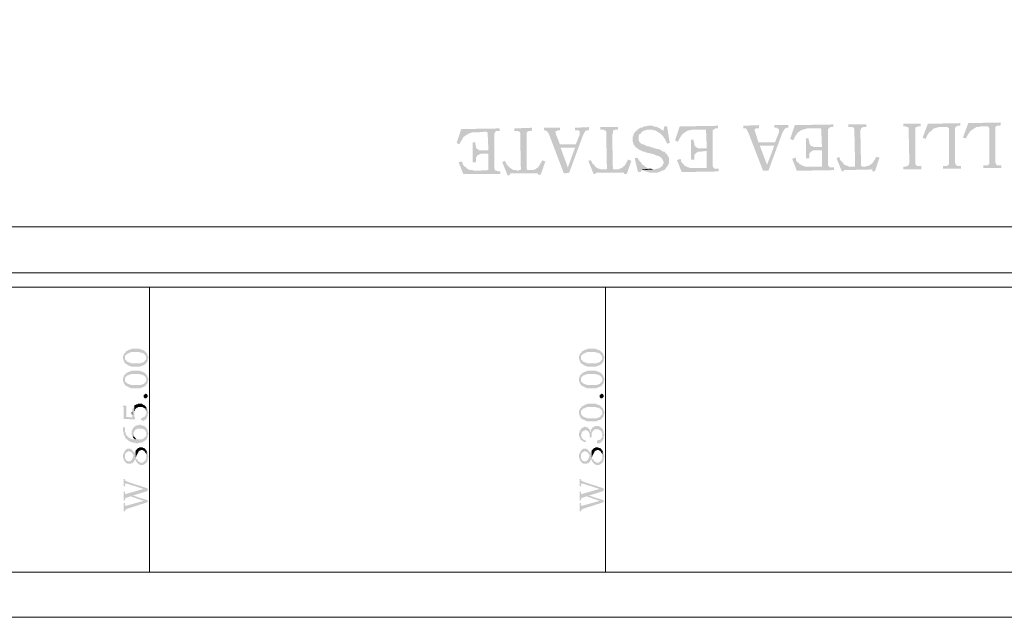
# Model space of a CAD drawing. Units: millimetres. Extents: x 946 to 91469, y 2134 to 53375.
# Drawn here: x 2492 to 5467, y 2801 to 4607 of the extents above; entities that cross this region are included whole.
import ezdxf

# ---------------------------------------------------------------- set-up
doc = ezdxf.new("R2010")
doc.units = ezdxf.units.MM
doc.header["$MEASUREMENT"] = 0
doc.layers.add('PDF_Geometry', color=7, linetype='Continuous', true_color=0x008a00)

# ---------------------------------------------------------------- blocks, each defined once
blk = doc.blocks.new('Final_plot_plan')
at = {"layer": 'PDF_Geometry', "transparency": 33554559}
for points in [[(4408, 4144.6), (4418, 4144.6), (4422, 4146.7), (4424, 4146.7), (4428, 4148.7), (4432, 4150.7), (4434, 4150.7), (4438, 4152.7), (4442, 4154.7), (4444, 4158.7), (4446, 4160.7), (4448, 4162.7), (4450, 4166.7), (4452, 4170.7), (4454, 4172.7), (4454, 4188.7), (4452, 4192.7), (4450, 4196.7), (4448, 4198.7), (4446, 4202.7), (4444, 4202.7), (4442, 4206.7), (4440, 4208.7), (4436, 4208.7), (4432, 4210.7), (4430, 4212.6), (4426, 4214.7), (4420, 4216.7), (4416, 4216.7), (4392, 4224.7), (4388, 4224.7), (4384, 4226.7), (4380, 4228.6), (4376, 4230.7), (4374, 4230.7), (4370, 4232.7), (4368, 4234.7), (4368, 4234.7), (4364, 4238.7), (4362, 4242.7), (4362, 4256.7), (4364, 4260.7), (4368, 4262.6), (4370, 4266.7), (4372, 4268.7), (4376, 4270.6), (4380, 4272.7), (4384, 4272.7), (4386, 4274.7), (4394, 4274.7), (4428, 4276.7), (4426, 4278.7), (4422, 4280.7), (4418, 4282.7), (4414, 4282.7), (4410, 4284.7), (4406, 4284.7), (4404, 4286.7), (4394, 4286.7), (4390, 4286.7), (4384, 4284.7), (4378, 4284.7), (4374, 4282.7), (4370, 4280.7), (4366, 4280.7), (4364, 4278.7), (4360, 4276.7), (4358, 4272.7), (4356, 4272.7), (4352, 4268.7), (4350, 4266.7), (4348, 4262.6), (4346, 4258.7), (4346, 4256.7), (4344, 4252.7), (4344, 4238.7), (4346, 4234.7), (4346, 4230.7), (4348, 4228.6), (4350, 4226.7), (4352, 4222.7), (4354, 4220.6), (4356, 4220.6), (4358, 4218.7), (4360, 4216.7), (4364, 4214.7), (4368, 4212.6), (4372, 4210.7), (4376, 4208.7), (4380, 4208.7), (4382, 4206.7), (4408, 4200.7), (4412, 4198.7), (4416, 4196.7), (4420, 4196.7), (4424, 4194.7), (4426, 4192.7), (4430, 4190.7), (4432, 4188.7), (4434, 4184.7), (4436, 4184.7), (4436, 4180.7), (4438, 4176.7), (4438, 4174.7), (4436, 4170.7), (4434, 4166.7), (4434, 4164.7), (4430, 4162.7), (4428, 4160.7), (4424, 4158.7), (4424, 4158.7), (4420, 4156.7), (4416, 4156.7), (4412, 4154.7), (4408, 4154.7), (4374, 4152.7), (4378, 4150.7), (4382, 4148.7), (4386, 4148.7), (4388, 4146.7), (4392, 4146.7), (4396, 4144.6), (4404, 4144.6)], [(4480, 4238.7), (4482, 4240.7), (4484, 4244.7), (4486, 4248.7), (4488, 4252.7), (4490, 4254.7), (4492, 4258.7), (4492, 4258.7), (4496, 4262.6), (4498, 4264.7), (4502, 4266.7), (4504, 4268.7), (4508, 4270.6), (4512, 4272.7), (4518, 4272.7), (4522, 4274.7), (4556, 4274.7), (4590, 4276.7), (4590, 4276.7), (4594, 4278.7), (4602, 4278.7), (4602, 4286.7), (4486, 4284.7), (4472, 4242.7)], [(4738, 4150.7), (4750, 4168.7), (4728, 4226.7), (4772, 4226.7), (4724, 4236.7), (4716, 4262.6), (4714, 4266.7), (4714, 4270.6), (4712, 4272.7), (4712, 4274.7), (4716, 4278.7), (4722, 4278.7), (4726, 4278.7), (4726, 4288.7), (4678, 4286.7), (4678, 4278.7), (4686, 4278.7), (4688, 4276.7), (4688, 4274.7), (4690, 4272.7), (4692, 4268.7), (4694, 4264.7)], [(4738, 4150.7), (4754, 4150.7), (4796, 4264.7), (4798, 4268.7), (4800, 4272.7), (4802, 4274.7), (4802, 4276.7), (4806, 4278.7), (4806, 4278.7), (4810, 4280.7), (4814, 4280.7), (4814, 4288.7), (4772, 4288.7), (4772, 4280.7), (4780, 4280.7), (4782, 4278.7), (4786, 4276.7), (4786, 4266.7), (4774, 4236.7), (4724, 4236.7), (4772, 4226.7), (4750, 4168.7)], [(4828, 4242.7), (4830, 4244.7), (4832, 4248.7), (4834, 4252.7), (4836, 4256.7), (4838, 4258.7), (4840, 4260.7), (4840, 4262.6), (4844, 4266.7), (4846, 4268.7), (4850, 4270.6), (4852, 4272.7), (4856, 4274.7), (4860, 4274.7), (4862, 4276.7), (4866, 4276.7), (4870, 4278.7), (4904, 4278.7), (4938, 4280.7), (4938, 4280.7), (4942, 4282.7), (4950, 4282.7), (4950, 4290.7), (4834, 4288.7), (4820, 4246.7)], [(5042, 4162.7), (5040, 4162.7), (5036, 4164.7), (5034, 4164.7), (5034, 4170.7), (5032, 4268.7), (5032, 4272.7), (5034, 4276.7), (5034, 4278.7), (5036, 4280.7), (5040, 4282.7), (5050, 4282.7), (5050, 4290.7), (4996, 4290.7), (4996, 4282.7), (5008, 4282.7), (5008, 4282.7), (5012, 4280.7), (5012, 4280.7), (5014, 4276.7), (5014, 4266.7), (5016, 4172.7), (5016, 4164.7), (5014, 4162.7), (5006, 4162.7)], [(5162, 4154.7), (5216, 4154.7), (5216, 4164.7), (5202, 4164.7), (5202, 4166.7), (5200, 4168.7), (5198, 4170.7), (5198, 4280.7), (5202, 4282.7), (5202, 4282.7), (5206, 4284.7), (5214, 4284.7), (5214, 4292.7), (5162, 4292.7), (5162, 4284.7), (5166, 4284.7), (5170, 4284.7), (5174, 4282.7), (5176, 4282.7), (5178, 4278.7), (5178, 4268.7), (5180, 4180.7), (5180, 4172.7), (5178, 4168.7), (5178, 4168.7), (5176, 4164.7), (5172, 4164.7), (5166, 4162.7), (5162, 4162.7)], [(5230, 4246.7), (5230, 4248.7), (5232, 4252.7), (5234, 4256.7), (5236, 4260.7), (5238, 4262.6), (5240, 4266.7), (5242, 4268.7), (5246, 4270.6), (5248, 4272.7), (5252, 4276.7), (5254, 4278.7), (5258, 4278.7), (5260, 4280.7), (5264, 4280.7), (5268, 4282.7), (5288, 4282.7), (5322, 4284.7), (5322, 4284.7), (5326, 4286.7), (5334, 4286.7), (5334, 4294.7), (5236, 4292.7), (5220, 4250.7)], [(5352, 4248.7), (5352, 4250.7), (5354, 4254.7), (5356, 4258.7), (5358, 4260.7), (5360, 4264.7), (5362, 4266.7), (5364, 4270.6), (5368, 4272.7), (5370, 4274.7), (5374, 4276.7), (5376, 4278.7), (5380, 4280.7), (5382, 4282.7), (5390, 4282.7), (5394, 4284.7), (5410, 4284.7), (5444, 4286.7), (5452, 4286.7), (5456, 4288.7), (5456, 4296.7), (5358, 4294.7), (5342, 4250.7)], [(5404, 4158.7), (5458, 4158.7), (5458, 4166.7), (5446, 4166.7), (5444, 4168.7), (5442, 4170.7), (5442, 4172.7), (5440, 4174.7), (5440, 4282.7), (5442, 4284.7), (5444, 4286.7), (5410, 4284.7), (5418, 4284.7), (5420, 4282.7), (5420, 4282.7), (5422, 4278.7), (5422, 4170.7), (5420, 4170.7), (5418, 4166.7), (5404, 4166.7)], [(3820, 4230.7), (3822, 4234.7), (3824, 4238.7), (3826, 4240.7), (3828, 4244.7), (3830, 4248.7), (3832, 4250.7), (3832, 4252.7), (3836, 4254.7), (3838, 4256.7), (3842, 4258.7), (3844, 4260.7), (3848, 4262.6), (3852, 4264.7), (3854, 4264.7), (3858, 4266.7), (3876, 4266.7), (3896, 4268.7), (3930, 4268.7), (3930, 4270.6), (3942, 4270.6), (3942, 4278.7), (3826, 4276.7), (3812, 4234.7)], [(3930, 4150.7), (3928, 4152.7), (3928, 4154.7), (3926, 4156.7), (3926, 4264.7), (3928, 4266.7), (3930, 4268.7), (3896, 4268.7), (3902, 4268.7), (3904, 4266.7), (3906, 4264.7), (3906, 4256.7), (3908, 4212.6), (3890, 4212.6), (3908, 4202.7), (3908, 4152.7), (3874, 4150.7)], [(4032, 4152.7), (4026, 4152.7), (4024, 4154.7), (4024, 4266.7), (4026, 4268.7), (4030, 4270.6), (4034, 4270.6), (4040, 4272.7), (4040, 4280.7), (3986, 4278.7), (3986, 4270.6), (3998, 4270.6), (3998, 4270.6), (4002, 4268.7), (4002, 4268.7), (4004, 4264.7), (4004, 4256.7), (4006, 4160.7), (4006, 4154.7), (4004, 4152.7), (4002, 4152.7), (3996, 4150.7)], [(4136, 4142.7), (4148, 4160.7), (4126, 4220.6), (4170, 4220.6), (4124, 4230.7), (4114, 4256.7), (4112, 4260.7), (4112, 4264.7), (4110, 4266.7), (4110, 4268.7), (4114, 4270.6), (4116, 4272.7), (4120, 4272.7), (4124, 4272.7), (4124, 4280.7), (4076, 4280.7), (4076, 4272.7), (4080, 4272.7), (4084, 4270.6), (4086, 4268.7), (4086, 4268.7), (4088, 4266.7), (4090, 4262.6), (4092, 4258.7)], [(4136, 4142.7), (4152, 4144.6), (4194, 4258.7), (4196, 4262.6), (4198, 4266.7), (4200, 4268.7), (4200, 4270.6), (4204, 4272.7), (4208, 4272.7), (4212, 4274.7), (4212, 4282.7), (4170, 4280.7), (4170, 4272.7), (4180, 4272.7), (4184, 4270.6), (4184, 4260.7), (4172, 4230.7), (4124, 4230.7), (4170, 4220.6), (4148, 4160.7)], [(4292, 4154.7), (4286, 4154.7), (4284, 4156.7), (4284, 4162.7), (4282, 4260.7), (4284, 4262.6), (4284, 4270.6), (4286, 4272.7), (4290, 4274.7), (4300, 4274.7), (4300, 4282.7), (4246, 4282.7), (4246, 4274.7), (4256, 4274.7), (4258, 4272.7), (4262, 4272.7), (4262, 4270.6), (4264, 4268.7), (4264, 4258.7), (4266, 4162.7), (4266, 4156.7), (4264, 4154.7), (4256, 4154.7)], [(4416, 4270.6), (4436, 4270.6), (4432, 4274.7), (4428, 4276.7), (4394, 4274.7), (4404, 4274.7), (4408, 4272.7), (4412, 4272.7)], [(4448, 4232.7), (4456, 4234.7), (4448, 4284.7), (4440, 4284.7), (4436, 4270.6), (4416, 4270.6), (4418, 4268.7), (4422, 4266.7), (4426, 4264.7), (4428, 4262.6), (4432, 4258.7), (4434, 4256.7), (4436, 4254.7), (4438, 4250.7), (4440, 4248.7), (4442, 4244.7), (4444, 4240.7), (4446, 4236.7)], [(4590, 4158.7), (4588, 4160.7), (4588, 4160.7), (4586, 4164.7), (4586, 4272.7), (4588, 4274.7), (4590, 4276.7), (4556, 4274.7), (4564, 4274.7), (4566, 4272.7), (4566, 4264.7), (4568, 4218.7), (4550, 4218.7), (4568, 4210.7), (4568, 4158.7), (4534, 4158.7)], [(4938, 4162.7), (4936, 4164.7), (4936, 4164.7), (4934, 4168.7), (4934, 4276.7), (4936, 4278.7), (4938, 4280.7), (4904, 4278.7), (4912, 4278.7), (4914, 4276.7), (4914, 4268.7), (4916, 4222.7), (4898, 4222.7), (4916, 4212.6), (4916, 4162.7), (4882, 4162.7)], [(5282, 4156.7), (5336, 4156.7), (5336, 4164.7), (5326, 4164.7), (5324, 4166.7), (5322, 4166.7), (5320, 4168.7), (5320, 4170.7), (5318, 4174.7), (5318, 4280.7), (5320, 4282.7), (5322, 4284.7), (5288, 4282.7), (5296, 4282.7), (5298, 4280.7), (5298, 4280.7), (5300, 4278.7), (5300, 4168.7), (5298, 4168.7), (5296, 4166.7), (5296, 4166.7), (5292, 4164.7), (5282, 4164.7)], [(3860, 4176.7), (3870, 4176.7), (3870, 4190.7), (3872, 4192.7), (3874, 4196.7), (3878, 4198.7), (3880, 4200.7), (3882, 4200.7), (3886, 4202.7), (3908, 4202.7), (3890, 4212.6), (3880, 4212.6), (3878, 4214.7), (3874, 4216.7), (3872, 4218.7), (3870, 4222.7), (3870, 4226.7), (3868, 4232.7), (3868, 4236.7), (3860, 4236.7)], [(4520, 4184.7), (4530, 4184.7), (4530, 4198.7), (4532, 4200.7), (4534, 4202.7), (4538, 4206.7), (4540, 4206.7), (4542, 4208.7), (4550, 4208.7), (4568, 4210.7), (4550, 4218.7), (4542, 4218.7), (4540, 4220.6), (4538, 4220.6), (4534, 4222.7), (4532, 4226.7), (4530, 4228.6), (4530, 4234.7), (4528, 4238.7), (4528, 4244.7), (4520, 4244.7)], [(4868, 4188.7), (4878, 4188.7), (4878, 4202.7), (4880, 4204.6), (4882, 4206.7), (4886, 4210.7), (4886, 4210.7), (4890, 4212.6), (4916, 4212.6), (4898, 4222.7), (4890, 4222.7), (4888, 4224.7), (4886, 4224.7), (4882, 4226.7), (4880, 4230.7), (4878, 4232.7), (4878, 4238.7), (4876, 4242.7), (4876, 4248.7), (4868, 4248.7)], [(3832, 4140.7), (3944, 4140.7), (3944, 4148.7), (3938, 4148.7), (3934, 4150.7), (3874, 4150.7), (3864, 4150.7), (3860, 4152.7), (3854, 4152.7), (3852, 4152.7), (3848, 4154.7), (3844, 4156.7), (3844, 4156.7), (3840, 4160.7), (3838, 4162.7), (3834, 4164.7), (3832, 4168.7), (3830, 4170.7), (3830, 4174.7), (3828, 4178.7), (3818, 4176.7)], [(3966, 4136.7), (3972, 4136.7), (3974, 4142.7), (4058, 4142.7), (4032, 4152.7), (3996, 4150.7), (3996, 4150.7), (3992, 4152.7), (3984, 4152.7), (3980, 4154.7), (3978, 4156.7), (3974, 4158.7), (3974, 4158.7), (3972, 4160.7), (3970, 4162.7), (3968, 4164.7), (3964, 4168.7), (3962, 4172.7), (3960, 4176.7), (3958, 4180.7), (3950, 4176.7)], [(4058, 4138.7), (4066, 4138.7), (4080, 4178.7), (4070, 4182.7), (4070, 4180.7), (4068, 4176.7), (4066, 4174.7), (4064, 4170.7), (4062, 4166.7), (4060, 4164.7), (4058, 4160.7), (4054, 4158.7), (4052, 4156.7), (4048, 4154.7), (4048, 4154.7), (4044, 4152.7), (4032, 4152.7), (4058, 4142.7)], [(4226, 4140.7), (4232, 4140.7), (4232, 4144.6), (4318, 4144.6), (4292, 4154.7), (4256, 4154.7), (4248, 4154.7), (4244, 4156.7), (4240, 4156.7), (4238, 4158.7), (4234, 4160.7), (4234, 4160.7), (4232, 4162.7), (4230, 4164.7), (4228, 4168.7), (4224, 4170.7), (4222, 4174.7), (4220, 4178.7), (4218, 4182.7), (4210, 4180.7)], [(4318, 4140.7), (4326, 4140.7), (4340, 4180.7), (4330, 4184.7), (4330, 4184.7), (4328, 4180.7), (4326, 4176.7), (4324, 4172.7), (4322, 4170.7), (4320, 4166.7), (4318, 4164.7), (4314, 4162.7), (4312, 4158.7), (4308, 4158.7), (4308, 4156.7), (4304, 4156.7), (4300, 4154.7), (4292, 4154.7), (4318, 4144.6)], [(4360, 4146.7), (4368, 4146.7), (4372, 4154.7), (4396, 4156.7), (4392, 4158.7), (4388, 4158.7), (4386, 4160.7), (4382, 4162.7), (4380, 4164.7), (4378, 4166.7), (4374, 4168.7), (4372, 4170.7), (4370, 4174.7), (4368, 4176.7), (4364, 4180.7), (4362, 4184.7), (4360, 4186.7), (4358, 4190.7), (4350, 4188.7)], [(4492, 4146.7), (4604, 4148.7), (4604, 4156.7), (4592, 4156.7), (4590, 4158.7), (4534, 4158.7), (4518, 4158.7), (4514, 4160.7), (4512, 4160.7), (4508, 4162.7), (4504, 4164.7), (4504, 4164.7), (4500, 4166.7), (4498, 4170.7), (4494, 4172.7), (4492, 4176.7), (4490, 4178.7), (4490, 4182.7), (4488, 4186.7), (4478, 4182.7)], [(4840, 4150.7), (4952, 4152.7), (4952, 4160.7), (4940, 4160.7), (4938, 4162.7), (4882, 4162.7), (4866, 4162.7), (4862, 4164.7), (4860, 4164.7), (4856, 4166.7), (4852, 4168.7), (4852, 4168.7), (4848, 4170.7), (4846, 4174.7), (4842, 4176.7), (4840, 4178.7), (4838, 4182.7), (4838, 4186.7), (4836, 4190.7), (4826, 4186.7)], [(4976, 4148.7), (4982, 4148.7), (4982, 4152.7), (5068, 4154.7), (5042, 4162.7), (5006, 4162.7), (4998, 4162.7), (4994, 4164.7), (4990, 4166.7), (4988, 4166.7), (4984, 4168.7), (4984, 4168.7), (4982, 4170.7), (4980, 4174.7), (4978, 4176.7), (4974, 4180.7), (4972, 4182.7), (4970, 4186.7), (4968, 4192.7), (4960, 4188.7)], [(5068, 4148.7), (5076, 4148.7), (5090, 4190.7), (5080, 4192.7), (5080, 4192.7), (5078, 4188.7), (5076, 4184.7), (5074, 4182.7), (5072, 4178.7), (5070, 4176.7), (5068, 4172.7), (5064, 4170.7), (5062, 4168.7), (5058, 4166.7), (5058, 4166.7), (5054, 4164.7), (5050, 4164.7), (5046, 4162.7), (5042, 4162.7), (5068, 4154.7)], [(4374, 4152.7), (4408, 4154.7), (4404, 4154.7), (4400, 4156.7), (4396, 4156.7), (4372, 4154.7)], [(2804, 3586.7), (2804, 3580.7), (2806, 3578.7), (2806, 3574.7), (2808, 3572.7), (2808, 3570.7), (2810, 3570.7), (2810, 3590.7), (2812, 3592.7), (2812, 3594.7), (2814, 3594.7), (2816, 3596.7), (2816, 3596.7), (2818, 3598.7), (2820, 3598.7), (2824, 3600.7), (2826, 3600.7), (2828, 3602.7), (2854, 3602.7), (2856, 3600.7), (2862, 3600.7), (2864, 3598.7), (2866, 3598.7), (2868, 3596.7), (2868, 3596.7), (2870, 3594.7), (2870, 3594.7), (2872, 3592.7), (2872, 3590.7), (2874, 3588.7), (2874, 3584.7), (2876, 3598.7), (2874, 3600.7), (2872, 3602.7), (2870, 3604.7), (2870, 3604.7), (2868, 3606.7), (2866, 3606.7), (2866, 3608.7), (2862, 3608.7), (2860, 3610.7), (2856, 3610.7), (2854, 3612.7), (2842, 3612.7), (2830, 3612.7), (2828, 3610.7), (2824, 3610.7), (2824, 3610.7), (2822, 3608.7), (2820, 3608.7), (2818, 3606.7), (2816, 3606.7), (2814, 3604.7), (2812, 3604.7), (2812, 3602.7), (2810, 3600.7), (2808, 3598.7), (2808, 3598.7), (2806, 3596.7), (2806, 3592.7), (2804, 3590.7), (2804, 3588.7)], [(4182, 3586.7), (4182, 3580.7), (4184, 3578.7), (4184, 3574.7), (4186, 3572.7), (4186, 3570.7), (4188, 3570.7), (4188, 3590.7), (4190, 3592.7), (4190, 3594.7), (4192, 3594.7), (4194, 3596.7), (4194, 3596.7), (4196, 3598.7), (4198, 3598.7), (4202, 3600.7), (4204, 3600.7), (4206, 3602.7), (4232, 3602.7), (4234, 3600.7), (4240, 3600.7), (4242, 3598.7), (4244, 3598.7), (4246, 3596.7), (4246, 3596.7), (4248, 3594.7), (4248, 3594.7), (4250, 3592.7), (4250, 3590.7), (4252, 3588.7), (4252, 3584.7), (4254, 3598.7), (4252, 3600.7), (4250, 3602.7), (4248, 3604.7), (4248, 3604.7), (4246, 3606.7), (4244, 3606.7), (4244, 3608.7), (4240, 3608.7), (4238, 3610.7), (4234, 3610.7), (4232, 3612.7), (4220, 3612.7), (4208, 3612.7), (4206, 3610.7), (4202, 3610.7), (4202, 3610.7), (4200, 3608.7), (4198, 3608.7), (4196, 3606.7), (4194, 3606.7), (4192, 3604.7), (4190, 3604.7), (4190, 3602.7), (4188, 3600.7), (4186, 3598.7), (4186, 3598.7), (4184, 3596.7), (4184, 3592.7), (4182, 3590.7), (4182, 3588.7)], [(2810, 3570.7), (2810, 3568.7), (2812, 3566.7), (2814, 3566.7), (2816, 3564.7), (2818, 3564.7), (2818, 3562.7), (2822, 3562.7), (2822, 3560.7), (2826, 3560.7), (2828, 3558.7), (2842, 3558.7), (2856, 3558.7), (2858, 3560.7), (2862, 3560.7), (2862, 3562.7), (2866, 3562.7), (2868, 3564.7), (2870, 3564.7), (2872, 3566.7), (2872, 3568.7), (2874, 3570.7), (2876, 3570.7), (2876, 3572.7), (2878, 3574.7), (2878, 3580.7), (2880, 3582.7), (2880, 3588.7), (2878, 3590.7), (2878, 3594.7), (2876, 3596.7), (2876, 3598.7), (2874, 3584.7), (2874, 3580.7), (2872, 3578.7), (2872, 3578.7), (2870, 3576.7), (2868, 3574.7), (2868, 3572.7), (2866, 3572.7), (2866, 3572.7), (2864, 3570.7), (2860, 3570.7), (2858, 3568.7), (2842, 3568.7), (2828, 3568.7), (2826, 3570.7), (2822, 3570.7), (2820, 3572.7), (2818, 3572.7), (2816, 3574.7), (2814, 3574.7), (2814, 3576.7), (2812, 3578.7), (2812, 3578.7), (2810, 3580.7), (2810, 3584.7)], [(4188, 3570.7), (4188, 3568.7), (4190, 3566.7), (4192, 3566.7), (4194, 3564.7), (4196, 3564.7), (4196, 3562.7), (4200, 3562.7), (4200, 3560.7), (4204, 3560.7), (4206, 3558.7), (4220, 3558.7), (4234, 3558.7), (4236, 3560.7), (4240, 3560.7), (4240, 3562.7), (4244, 3562.7), (4246, 3564.7), (4248, 3564.7), (4250, 3566.7), (4250, 3568.7), (4252, 3570.7), (4254, 3570.7), (4254, 3572.7), (4256, 3574.7), (4256, 3580.7), (4258, 3582.7), (4258, 3588.7), (4256, 3590.7), (4256, 3594.7), (4254, 3596.7), (4254, 3598.7), (4252, 3584.7), (4252, 3580.7), (4250, 3578.7), (4250, 3578.7), (4248, 3576.7), (4246, 3574.7), (4246, 3572.7), (4244, 3572.7), (4244, 3572.7), (4242, 3570.7), (4238, 3570.7), (4236, 3568.7), (4220, 3568.7), (4206, 3568.7), (4204, 3570.7), (4200, 3570.7), (4198, 3572.7), (4196, 3572.7), (4194, 3574.7), (4192, 3574.7), (4192, 3576.7), (4190, 3578.7), (4190, 3578.7), (4188, 3580.7), (4188, 3584.7)], [(2804, 3520.7), (2804, 3514.7), (2806, 3512.7), (2806, 3508.7), (2808, 3506.7), (2808, 3504.7), (2810, 3504.7), (2810, 3524.7), (2812, 3526.7), (2812, 3528.7), (2814, 3528.7), (2816, 3530.7), (2816, 3530.7), (2818, 3532.7), (2820, 3532.7), (2824, 3534.7), (2826, 3534.7), (2828, 3536.7), (2854, 3536.7), (2856, 3534.7), (2862, 3534.7), (2864, 3532.7), (2866, 3532.7), (2868, 3530.7), (2868, 3530.7), (2870, 3528.7), (2870, 3528.7), (2872, 3526.7), (2872, 3524.7), (2874, 3522.7), (2874, 3518.7), (2876, 3532.7), (2874, 3534.7), (2872, 3536.7), (2870, 3538.7), (2870, 3538.7), (2868, 3540.7), (2866, 3540.7), (2866, 3542.7), (2862, 3542.7), (2860, 3544.7), (2856, 3544.7), (2854, 3546.7), (2842, 3546.7), (2830, 3546.7), (2828, 3544.7), (2824, 3544.7), (2824, 3544.7), (2822, 3542.7), (2820, 3542.7), (2818, 3540.7), (2816, 3540.7), (2814, 3538.7), (2812, 3538.7), (2812, 3536.7), (2810, 3534.7), (2808, 3532.7), (2808, 3532.7), (2806, 3530.7), (2806, 3526.7), (2804, 3524.7), (2804, 3522.7)], [(4182, 3520.7), (4182, 3514.7), (4184, 3512.7), (4184, 3508.7), (4186, 3506.7), (4186, 3504.7), (4188, 3504.7), (4188, 3524.7), (4190, 3526.7), (4190, 3528.7), (4192, 3528.7), (4194, 3530.7), (4194, 3530.7), (4196, 3532.7), (4198, 3532.7), (4202, 3534.7), (4204, 3534.7), (4206, 3536.7), (4232, 3536.7), (4234, 3534.7), (4240, 3534.7), (4242, 3532.7), (4244, 3532.7), (4246, 3530.7), (4246, 3530.7), (4248, 3528.7), (4248, 3528.7), (4250, 3526.7), (4250, 3524.7), (4252, 3522.7), (4252, 3518.7), (4254, 3532.7), (4252, 3534.7), (4250, 3536.7), (4248, 3538.7), (4248, 3538.7), (4246, 3540.7), (4244, 3540.7), (4244, 3542.7), (4240, 3542.7), (4238, 3544.7), (4234, 3544.7), (4232, 3546.7), (4220, 3546.7), (4208, 3546.7), (4206, 3544.7), (4202, 3544.7), (4202, 3544.7), (4200, 3542.7), (4198, 3542.7), (4196, 3540.7), (4194, 3540.7), (4192, 3538.7), (4190, 3538.7), (4190, 3536.7), (4188, 3534.7), (4186, 3532.7), (4186, 3532.7), (4184, 3530.7), (4184, 3526.7), (4182, 3524.7), (4182, 3522.7)], [(2810, 3504.7), (2810, 3502.7), (2812, 3500.7), (2814, 3500.7), (2816, 3498.7), (2818, 3498.7), (2818, 3496.7), (2822, 3496.7), (2822, 3494.7), (2826, 3494.7), (2828, 3492.7), (2842, 3492.7), (2856, 3492.7), (2858, 3494.7), (2862, 3494.7), (2862, 3496.7), (2866, 3496.7), (2868, 3498.7), (2870, 3498.7), (2872, 3500.7), (2872, 3502.7), (2874, 3504.7), (2876, 3504.7), (2876, 3506.7), (2878, 3508.7), (2878, 3514.7), (2880, 3516.7), (2880, 3522.7), (2878, 3524.7), (2878, 3528.7), (2876, 3530.7), (2876, 3532.7), (2874, 3518.7), (2874, 3514.7), (2872, 3512.7), (2872, 3512.7), (2870, 3510.7), (2868, 3508.7), (2868, 3506.7), (2866, 3506.7), (2866, 3506.7), (2864, 3504.7), (2860, 3504.7), (2858, 3502.7), (2842, 3502.7), (2828, 3502.7), (2826, 3504.7), (2822, 3504.7), (2820, 3506.7), (2818, 3506.7), (2816, 3508.7), (2814, 3508.7), (2814, 3510.7), (2812, 3512.7), (2812, 3512.7), (2810, 3514.7), (2810, 3518.7)], [(4188, 3504.7), (4188, 3502.7), (4190, 3500.7), (4192, 3500.7), (4194, 3498.7), (4196, 3498.7), (4196, 3496.7), (4200, 3496.7), (4200, 3494.7), (4204, 3494.7), (4206, 3492.7), (4220, 3492.7), (4234, 3492.7), (4236, 3494.7), (4240, 3494.7), (4240, 3496.7), (4244, 3496.7), (4246, 3498.7), (4248, 3498.7), (4250, 3500.7), (4250, 3502.7), (4252, 3504.7), (4254, 3504.7), (4254, 3506.7), (4256, 3508.7), (4256, 3514.7), (4258, 3516.7), (4258, 3522.7), (4256, 3524.7), (4256, 3528.7), (4254, 3530.7), (4254, 3532.7), (4252, 3518.7), (4252, 3514.7), (4250, 3512.7), (4250, 3512.7), (4248, 3510.7), (4246, 3508.7), (4246, 3506.7), (4244, 3506.7), (4244, 3506.7), (4242, 3504.7), (4238, 3504.7), (4236, 3502.7), (4220, 3502.7), (4206, 3502.7), (4204, 3504.7), (4200, 3504.7), (4198, 3506.7), (4196, 3506.7), (4194, 3508.7), (4192, 3508.7), (4192, 3510.7), (4190, 3512.7), (4190, 3512.7), (4188, 3514.7), (4188, 3518.7)], [(2866, 3468.7), (2866, 3472.7), (2868, 3472.7), (2868, 3474.7), (2870, 3474.7), (2872, 3476.7), (2874, 3476.7), (2876, 3474.7), (2876, 3474.7), (2878, 3472.7), (2878, 3466.7), (2876, 3464.7), (2876, 3464.7), (2874, 3462.7), (2870, 3462.7), (2868, 3464.7), (2868, 3464.7), (2866, 3466.7)], [(4244, 3468.7), (4244, 3472.7), (4246, 3472.7), (4246, 3474.7), (4248, 3474.7), (4250, 3476.7), (4252, 3476.7), (4254, 3474.7), (4254, 3474.7), (4256, 3472.7), (4256, 3466.7), (4254, 3464.7), (4254, 3464.7), (4252, 3462.7), (4248, 3462.7), (4246, 3464.7), (4246, 3464.7), (4244, 3466.7)], [(2804, 3440.7), (2804, 3436.7), (2806, 3436.7), (2806, 3400.7), (2840, 3398.7), (2840, 3404.7), (2838, 3406.7), (2838, 3438.7), (2836, 3436.7), (2836, 3434.7), (2834, 3432.7), (2834, 3432.7), (2832, 3430.7), (2832, 3404.7), (2814, 3406.7), (2814, 3440.7)], [(2830, 3418.7), (2830, 3414.7), (2832, 3412.7), (2832, 3404.7), (2832, 3430.7), (2832, 3422.7), (2830, 3420.7)], [(2838, 3438.7), (2838, 3416.7), (2838, 3424.7), (2840, 3424.7), (2840, 3428.7), (2842, 3430.7), (2844, 3432.7), (2844, 3432.7), (2846, 3434.7), (2848, 3434.7), (2850, 3436.7), (2862, 3436.7), (2864, 3434.7), (2866, 3434.7), (2866, 3434.7), (2868, 3432.7), (2870, 3432.7), (2872, 3430.7), (2872, 3426.7), (2874, 3424.7), (2874, 3418.7), (2874, 3436.7), (2872, 3438.7), (2872, 3438.7), (2870, 3440.7), (2868, 3442.7), (2866, 3442.7), (2864, 3444.7), (2862, 3444.7), (2860, 3446.7), (2854, 3446.7), (2850, 3446.7), (2848, 3444.7), (2844, 3444.7), (2842, 3442.7), (2840, 3442.7), (2838, 3440.7)], [(2858, 3398.7), (2858, 3396.7), (2860, 3396.7), (2862, 3394.7), (2864, 3394.7), (2866, 3394.7), (2868, 3396.7), (2870, 3396.7), (2870, 3398.7), (2872, 3398.7), (2874, 3400.7), (2874, 3402.7), (2876, 3404.7), (2876, 3406.7), (2878, 3408.7), (2878, 3414.7), (2880, 3416.7), (2880, 3422.7), (2878, 3424.7), (2878, 3430.7), (2876, 3432.7), (2876, 3434.7), (2874, 3434.7), (2874, 3414.7), (2872, 3412.7), (2872, 3410.7), (2870, 3408.7), (2868, 3406.7), (2866, 3406.7), (2864, 3404.7), (2862, 3404.7), (2860, 3402.7), (2860, 3402.7), (2858, 3400.7)], [(4182, 3420.7), (4182, 3414.7), (4184, 3412.7), (4184, 3408.7), (4186, 3406.7), (4186, 3404.7), (4188, 3404.7), (4188, 3424.7), (4190, 3426.7), (4190, 3428.7), (4192, 3428.7), (4194, 3430.7), (4194, 3430.7), (4196, 3432.7), (4198, 3432.7), (4202, 3434.7), (4204, 3434.7), (4206, 3436.7), (4232, 3436.7), (4234, 3434.7), (4240, 3434.7), (4242, 3432.7), (4244, 3432.7), (4246, 3430.7), (4246, 3430.7), (4248, 3428.7), (4248, 3428.7), (4250, 3426.7), (4250, 3424.7), (4252, 3422.7), (4252, 3418.7), (4254, 3432.7), (4252, 3434.7), (4250, 3436.7), (4248, 3438.7), (4248, 3438.7), (4246, 3440.7), (4244, 3440.7), (4244, 3442.7), (4240, 3442.7), (4238, 3444.7), (4234, 3444.7), (4232, 3446.7), (4220, 3446.7), (4208, 3446.7), (4206, 3444.7), (4202, 3444.7), (4202, 3444.7), (4200, 3442.7), (4198, 3442.7), (4196, 3440.7), (4194, 3440.7), (4192, 3438.7), (4190, 3438.7), (4190, 3436.7), (4188, 3434.7), (4186, 3432.7), (4186, 3432.7), (4184, 3430.7), (4184, 3426.7), (4182, 3424.7), (4182, 3422.7)], [(4188, 3404.7), (4188, 3402.7), (4190, 3400.7), (4192, 3400.7), (4194, 3398.7), (4196, 3398.7), (4196, 3396.7), (4200, 3396.7), (4200, 3394.7), (4204, 3394.7), (4206, 3392.7), (4220, 3392.7), (4234, 3392.7), (4236, 3394.7), (4240, 3394.7), (4240, 3396.7), (4244, 3396.7), (4246, 3398.7), (4248, 3398.7), (4250, 3400.7), (4250, 3402.7), (4252, 3404.7), (4254, 3404.7), (4254, 3406.7), (4256, 3408.7), (4256, 3414.7), (4258, 3416.7), (4258, 3422.7), (4256, 3424.7), (4256, 3428.7), (4254, 3430.7), (4254, 3432.7), (4252, 3418.7), (4252, 3414.7), (4250, 3412.7), (4250, 3412.7), (4248, 3410.7), (4246, 3408.7), (4246, 3406.7), (4244, 3406.7), (4244, 3406.7), (4242, 3404.7), (4238, 3404.7), (4236, 3402.7), (4220, 3402.7), (4206, 3402.7), (4204, 3404.7), (4200, 3404.7), (4198, 3406.7), (4196, 3406.7), (4194, 3408.7), (4192, 3408.7), (4192, 3410.7), (4190, 3412.7), (4190, 3412.7), (4188, 3414.7), (4188, 3418.7)], [(2804, 3374.7), (2804, 3362.7), (2806, 3360.7), (2806, 3352.7), (2808, 3350.7), (2808, 3348.7), (2810, 3346.7), (2810, 3344.7), (2812, 3342.7), (2812, 3340.7), (2814, 3340.7), (2814, 3338.7), (2816, 3338.7), (2818, 3336.7), (2820, 3334.7), (2820, 3334.7), (2822, 3332.7), (2824, 3332.7), (2826, 3330.7), (2830, 3330.7), (2832, 3328.7), (2840, 3328.7), (2842, 3326.7), (2850, 3326.7), (2852, 3328.7), (2862, 3328.7), (2862, 3330.7), (2864, 3330.7), (2864, 3330.7), (2866, 3332.7), (2868, 3332.7), (2870, 3334.7), (2872, 3336.7), (2874, 3336.7), (2874, 3354.7), (2874, 3348.7), (2872, 3346.7), (2872, 3346.7), (2870, 3344.7), (2868, 3342.7), (2868, 3342.7), (2866, 3340.7), (2864, 3340.7), (2864, 3340.7), (2862, 3338.7), (2854, 3338.7), (2848, 3338.7), (2846, 3340.7), (2844, 3340.7), (2842, 3342.7), (2842, 3338.7), (2830, 3338.7), (2828, 3340.7), (2826, 3340.7), (2824, 3342.7), (2822, 3342.7), (2820, 3344.7), (2820, 3344.7), (2818, 3346.7), (2816, 3348.7), (2814, 3350.7), (2814, 3350.7), (2812, 3352.7), (2812, 3358.7), (2810, 3360.7), (2810, 3374.7)], [(2830, 3358.7), (2830, 3350.7), (2832, 3350.7), (2832, 3346.7), (2834, 3344.7), (2834, 3342.7), (2836, 3354.7), (2836, 3360.7), (2838, 3362.7), (2838, 3364.7), (2840, 3364.7), (2840, 3366.7), (2842, 3368.7), (2844, 3368.7), (2846, 3370.7), (2864, 3370.7), (2866, 3368.7), (2868, 3368.7), (2870, 3366.7), (2870, 3366.7), (2872, 3364.7), (2872, 3362.7), (2874, 3360.7), (2874, 3338.7), (2876, 3340.7), (2876, 3342.7), (2878, 3344.7), (2878, 3350.7), (2880, 3352.7), (2880, 3358.7), (2878, 3360.7), (2878, 3366.7), (2876, 3368.7), (2876, 3370.7), (2874, 3372.7), (2874, 3372.7), (2872, 3374.7), (2872, 3376.7), (2870, 3376.7), (2868, 3378.7), (2866, 3378.7), (2864, 3380.7), (2858, 3380.7), (2856, 3382.7), (2854, 3382.7), (2852, 3382.7), (2850, 3380.7), (2844, 3380.7), (2842, 3378.7), (2840, 3378.7), (2838, 3376.7), (2838, 3374.7), (2836, 3374.7), (2834, 3372.7), (2834, 3370.7), (2832, 3368.7), (2832, 3366.7), (2830, 3364.7), (2830, 3360.7)], [(4182, 3352.7), (4182, 3348.7), (4184, 3346.7), (4184, 3342.7), (4186, 3340.7), (4186, 3338.7), (4188, 3336.7), (4190, 3334.7), (4192, 3334.7), (4194, 3332.7), (4194, 3332.7), (4196, 3330.7), (4202, 3330.7), (4204, 3334.7), (4200, 3334.7), (4198, 3336.7), (4196, 3336.7), (4196, 3338.7), (4194, 3338.7), (4192, 3340.7), (4192, 3342.7), (4190, 3342.7), (4190, 3346.7), (4188, 3348.7), (4188, 3370.7), (4188, 3368.7), (4186, 3366.7), (4184, 3364.7), (4184, 3360.7), (4182, 3358.7), (4182, 3354.7)], [(4188, 3370.7), (4188, 3350.7), (4188, 3352.7), (4190, 3354.7), (4190, 3360.7), (4192, 3362.7), (4194, 3362.7), (4196, 3364.7), (4198, 3364.7), (4200, 3366.7), (4204, 3366.7), (4206, 3364.7), (4208, 3364.7), (4210, 3362.7), (4210, 3362.7), (4212, 3360.7), (4212, 3358.7), (4214, 3356.7), (4214, 3344.7), (4220, 3344.7), (4220, 3358.7), (4222, 3360.7), (4222, 3362.7), (4224, 3362.7), (4224, 3364.7), (4226, 3366.7), (4228, 3366.7), (4228, 3368.7), (4242, 3368.7), (4244, 3366.7), (4244, 3366.7), (4246, 3364.7), (4248, 3364.7), (4250, 3362.7), (4250, 3358.7), (4252, 3358.7), (4252, 3350.7), (4254, 3368.7), (4252, 3370.7), (4250, 3372.7), (4250, 3372.7), (4248, 3374.7), (4246, 3374.7), (4246, 3376.7), (4244, 3376.7), (4242, 3378.7), (4230, 3378.7), (4228, 3376.7), (4226, 3376.7), (4226, 3376.7), (4224, 3374.7), (4222, 3374.7), (4222, 3372.7), (4220, 3370.7), (4218, 3368.7), (4218, 3362.7), (4216, 3360.7), (4216, 3364.7), (4214, 3366.7), (4214, 3368.7), (4212, 3370.7), (4210, 3370.7), (4210, 3372.7), (4208, 3374.7), (4204, 3374.7), (4202, 3376.7), (4200, 3376.7), (4198, 3376.7), (4196, 3374.7), (4194, 3374.7), (4192, 3372.7), (4190, 3372.7)], [(4236, 3330.7), (4236, 3326.7), (4240, 3326.7), (4244, 3326.7), (4246, 3328.7), (4248, 3328.7), (4250, 3330.7), (4250, 3332.7), (4252, 3332.7), (4252, 3334.7), (4254, 3336.7), (4254, 3338.7), (4256, 3340.7), (4256, 3348.7), (4258, 3350.7), (4258, 3354.7), (4256, 3356.7), (4256, 3362.7), (4254, 3364.7), (4254, 3368.7), (4252, 3350.7), (4252, 3344.7), (4250, 3342.7), (4250, 3342.7), (4248, 3340.7), (4248, 3338.7), (4246, 3338.7), (4244, 3336.7), (4240, 3336.7), (4238, 3334.7), (4236, 3334.7), (4236, 3332.7)], [(2834, 3342.7), (2836, 3342.7), (2838, 3340.7), (2840, 3338.7), (2842, 3338.7), (2842, 3342.7), (2840, 3344.7), (2838, 3346.7), (2838, 3346.7), (2836, 3348.7), (2836, 3354.7)], [(2804, 3288.7), (2804, 3282.7), (2806, 3280.7), (2806, 3276.7), (2808, 3274.7), (2808, 3272.7), (2810, 3272.7), (2810, 3270.7), (2812, 3268.7), (2814, 3266.7), (2816, 3266.7), (2816, 3264.7), (2824, 3264.7), (2828, 3264.7), (2830, 3266.7), (2832, 3266.7), (2834, 3268.7), (2834, 3268.7), (2836, 3270.7), (2836, 3290.7), (2834, 3284.7), (2834, 3284.7), (2832, 3280.7), (2832, 3278.7), (2830, 3276.7), (2828, 3276.7), (2828, 3274.7), (2826, 3274.7), (2826, 3272.7), (2818, 3272.7), (2816, 3274.7), (2814, 3274.7), (2812, 3276.7), (2812, 3278.7), (2810, 3280.7), (2810, 3304.7), (2808, 3302.7), (2808, 3300.7), (2806, 3298.7), (2806, 3294.7), (2804, 3292.7), (2804, 3290.7)], [(2810, 3304.7), (2810, 3286.7), (2810, 3292.7), (2812, 3294.7), (2812, 3298.7), (2814, 3298.7), (2816, 3300.7), (2818, 3300.7), (2820, 3302.7), (2822, 3302.7), (2824, 3302.7), (2826, 3300.7), (2828, 3300.7), (2830, 3298.7), (2830, 3298.7), (2832, 3296.7), (2832, 3294.7), (2834, 3292.7), (2836, 3290.7), (2836, 3270.7), (2838, 3272.7), (2838, 3274.7), (2840, 3276.7), (2840, 3278.7), (2842, 3276.7), (2842, 3274.7), (2844, 3272.7), (2844, 3270.7), (2846, 3268.7), (2846, 3266.7), (2848, 3266.7), (2850, 3264.7), (2850, 3264.7), (2852, 3262.7), (2854, 3262.7), (2856, 3260.7), (2864, 3260.7), (2866, 3262.7), (2868, 3262.7), (2868, 3262.7), (2870, 3264.7), (2872, 3266.7), (2874, 3266.7), (2874, 3268.7), (2876, 3270.7), (2876, 3272.7), (2878, 3274.7), (2878, 3282.7), (2880, 3284.7), (2880, 3290.7), (2878, 3292.7), (2878, 3298.7), (2876, 3300.7), (2876, 3304.7), (2874, 3286.7), (2874, 3280.7), (2872, 3278.7), (2872, 3274.7), (2870, 3274.7), (2868, 3272.7), (2866, 3270.7), (2866, 3270.7), (2864, 3268.7), (2856, 3268.7), (2854, 3270.7), (2852, 3270.7), (2850, 3272.7), (2850, 3272.7), (2848, 3274.7), (2848, 3276.7), (2846, 3278.7), (2844, 3278.7), (2844, 3280.7), (2842, 3282.7), (2842, 3304.7), (2840, 3302.7), (2840, 3300.7), (2838, 3298.7), (2838, 3296.7), (2836, 3298.7), (2836, 3300.7), (2834, 3302.7), (2834, 3304.7), (2832, 3304.7), (2830, 3306.7), (2830, 3308.7), (2828, 3308.7), (2828, 3308.7), (2826, 3310.7), (2816, 3310.7), (2814, 3308.7), (2812, 3308.7), (2812, 3306.7)], [(2842, 3304.7), (2842, 3282.7), (2846, 3292.7), (2846, 3292.7), (2848, 3294.7), (2848, 3296.7), (2850, 3298.7), (2850, 3300.7), (2852, 3302.7), (2852, 3302.7), (2854, 3304.7), (2856, 3304.7), (2858, 3306.7), (2860, 3306.7), (2862, 3306.7), (2864, 3304.7), (2866, 3304.7), (2868, 3302.7), (2870, 3300.7), (2870, 3298.7), (2872, 3298.7), (2872, 3296.7), (2874, 3294.7), (2874, 3286.7), (2876, 3304.7), (2874, 3304.7), (2872, 3306.7), (2872, 3308.7), (2870, 3310.7), (2868, 3312.7), (2864, 3312.7), (2862, 3314.7), (2858, 3314.7), (2854, 3314.7), (2852, 3312.7), (2850, 3312.7), (2848, 3310.7), (2846, 3310.7), (2846, 3308.7), (2844, 3306.7)], [(4182, 3288.7), (4182, 3282.7), (4184, 3280.7), (4184, 3276.7), (4186, 3274.7), (4186, 3272.7), (4188, 3272.7), (4188, 3270.7), (4190, 3268.7), (4192, 3266.7), (4194, 3266.7), (4194, 3264.7), (4202, 3264.7), (4206, 3264.7), (4208, 3266.7), (4210, 3266.7), (4212, 3268.7), (4212, 3268.7), (4214, 3270.7), (4214, 3290.7), (4212, 3284.7), (4212, 3284.7), (4210, 3280.7), (4210, 3278.7), (4208, 3276.7), (4206, 3276.7), (4206, 3274.7), (4204, 3274.7), (4204, 3272.7), (4196, 3272.7), (4194, 3274.7), (4192, 3274.7), (4190, 3276.7), (4190, 3278.7), (4188, 3280.7), (4188, 3304.7), (4186, 3302.7), (4186, 3300.7), (4184, 3298.7), (4184, 3294.7), (4182, 3292.7), (4182, 3290.7)], [(4188, 3304.7), (4188, 3286.7), (4188, 3292.7), (4190, 3294.7), (4190, 3298.7), (4192, 3298.7), (4194, 3300.7), (4196, 3300.7), (4198, 3302.7), (4200, 3302.7), (4202, 3302.7), (4204, 3300.7), (4206, 3300.7), (4208, 3298.7), (4208, 3298.7), (4210, 3296.7), (4210, 3294.7), (4212, 3292.7), (4214, 3290.7), (4214, 3270.7), (4216, 3272.7), (4216, 3274.7), (4218, 3276.7), (4218, 3278.7), (4220, 3276.7), (4220, 3274.7), (4222, 3272.7), (4222, 3270.7), (4224, 3268.7), (4224, 3266.7), (4226, 3266.7), (4228, 3264.7), (4228, 3264.7), (4230, 3262.7), (4232, 3262.7), (4234, 3260.7), (4242, 3260.7), (4244, 3262.7), (4246, 3262.7), (4246, 3262.7), (4248, 3264.7), (4250, 3266.7), (4252, 3266.7), (4252, 3268.7), (4254, 3270.7), (4254, 3272.7), (4256, 3274.7), (4256, 3282.7), (4258, 3284.7), (4258, 3290.7), (4256, 3292.7), (4256, 3298.7), (4254, 3300.7), (4254, 3304.7), (4252, 3286.7), (4252, 3280.7), (4250, 3278.7), (4250, 3274.7), (4248, 3274.7), (4246, 3272.7), (4244, 3270.7), (4244, 3270.7), (4242, 3268.7), (4234, 3268.7), (4232, 3270.7), (4230, 3270.7), (4228, 3272.7), (4228, 3272.7), (4226, 3274.7), (4226, 3276.7), (4224, 3278.7), (4222, 3278.7), (4222, 3280.7), (4220, 3282.7), (4220, 3304.7), (4218, 3302.7), (4218, 3300.7), (4216, 3298.7), (4216, 3296.7), (4214, 3298.7), (4214, 3300.7), (4212, 3302.7), (4212, 3304.7), (4210, 3304.7), (4208, 3306.7), (4208, 3308.7), (4206, 3308.7), (4206, 3308.7), (4204, 3310.7), (4194, 3310.7), (4192, 3308.7), (4190, 3308.7), (4190, 3306.7)], [(4220, 3304.7), (4220, 3282.7), (4224, 3292.7), (4224, 3292.7), (4226, 3294.7), (4226, 3296.7), (4228, 3298.7), (4228, 3300.7), (4230, 3302.7), (4230, 3302.7), (4232, 3304.7), (4234, 3304.7), (4236, 3306.7), (4238, 3306.7), (4240, 3306.7), (4242, 3304.7), (4244, 3304.7), (4246, 3302.7), (4248, 3300.7), (4248, 3298.7), (4250, 3298.7), (4250, 3296.7), (4252, 3294.7), (4252, 3286.7), (4254, 3304.7), (4252, 3304.7), (4250, 3306.7), (4250, 3308.7), (4248, 3310.7), (4246, 3312.7), (4242, 3312.7), (4240, 3314.7), (4236, 3314.7), (4232, 3314.7), (4230, 3312.7), (4228, 3312.7), (4226, 3310.7), (4224, 3310.7), (4224, 3308.7), (4222, 3306.7)], [(2806, 3218.7), (2806, 3196.7), (2810, 3196.7), (2810, 3204.7), (2814, 3204.7), (2816, 3204.7), (2866, 3188.7), (2878, 3182.7), (2878, 3190.7), (2816, 3210.7), (2816, 3210.7), (2814, 3212.7), (2812, 3212.7), (2812, 3212.7), (2810, 3214.7), (2810, 3218.7)], [(4184, 3218.7), (4184, 3196.7), (4188, 3196.7), (4188, 3204.7), (4192, 3204.7), (4194, 3204.7), (4244, 3188.7), (4256, 3182.7), (4256, 3190.7), (4194, 3210.7), (4194, 3210.7), (4192, 3212.7), (4190, 3212.7), (4190, 3212.7), (4188, 3214.7), (4188, 3218.7)], [(2806, 3180.7), (2806, 3154.7), (2810, 3154.7), (2810, 3158.7), (2812, 3160.7), (2812, 3160.7), (2814, 3162.7), (2816, 3162.7), (2826, 3166.7), (2834, 3168.7), (2878, 3182.7), (2866, 3188.7), (2816, 3174.7), (2814, 3172.7), (2812, 3172.7), (2810, 3174.7), (2810, 3180.7)], [(4184, 3180.7), (4184, 3154.7), (4188, 3154.7), (4188, 3158.7), (4190, 3160.7), (4190, 3160.7), (4192, 3162.7), (4194, 3162.7), (4204, 3166.7), (4212, 3168.7), (4256, 3182.7), (4244, 3188.7), (4194, 3174.7), (4192, 3172.7), (4190, 3172.7), (4188, 3174.7), (4188, 3180.7)], [(2826, 3166.7), (2866, 3152.7), (2878, 3148.7), (2878, 3154.7), (2834, 3168.7)], [(4204, 3166.7), (4244, 3152.7), (4256, 3148.7), (4256, 3154.7), (4212, 3168.7)], [(2806, 3146.7), (2806, 3120.7), (2810, 3120.7), (2810, 3122.7), (2812, 3124.7), (2812, 3126.7), (2814, 3126.7), (2816, 3128.7), (2878, 3148.7), (2866, 3152.7), (2816, 3138.7), (2814, 3138.7), (2810, 3138.7), (2810, 3146.7)], [(4184, 3146.7), (4184, 3120.7), (4188, 3120.7), (4188, 3122.7), (4190, 3124.7), (4190, 3126.7), (4192, 3126.7), (4194, 3128.7), (4256, 3148.7), (4244, 3152.7), (4194, 3138.7), (4192, 3138.7), (4188, 3138.7), (4188, 3146.7)]]:
    blk.add_hatch(color=7, dxfattribs=at).paths.add_polyline_path(points)
at = {"layer": 'PDF_Geometry', "color": 7, "lineweight": 5}
for points in [[(946, 2800.7), (38784, 2800.7), (38784, 53374.6), (946, 53374.6)], [(1400, 3798.7), (7962, 3798.7), (7962, 15260.7), (1400, 15260.7)]]:
    blk.add_lwpolyline(points, close=True, dxfattribs=at)
for points in [[(3242, 53238.7), (1082, 53238.7), (1082, 2936.7), (38648.1, 2936.7), (38648.1, 43578.7), (33168, 43574.8), (33168, 53238.7), (13648, 53238.7)], [(7918, 15216.7), (1446, 15216.7), (1446, 3842.6), (7918, 3842.6), (7918, 15216.7), (1446, 15216.7)]]:
    blk.add_lwpolyline(points, dxfattribs=at)
at = {"layer": 'PDF_Geometry', "color": 254, "lineweight": 5, "true_color": 0xdbdbdb}
for points in [[(33198, 3980.7), (1082, 3980.7)], [(2884, 3798.7), (2884, 2936.7)], [(4262, 3798.7), (4262, 2936.7)]]:
    blk.add_lwpolyline(points, dxfattribs=at)

msp = doc.modelspace()

# ---------------------------------------------------------------- block references
msp.add_blockref('Final_plot_plan', (0, 0))

doc.saveas('drawing.dxf')
